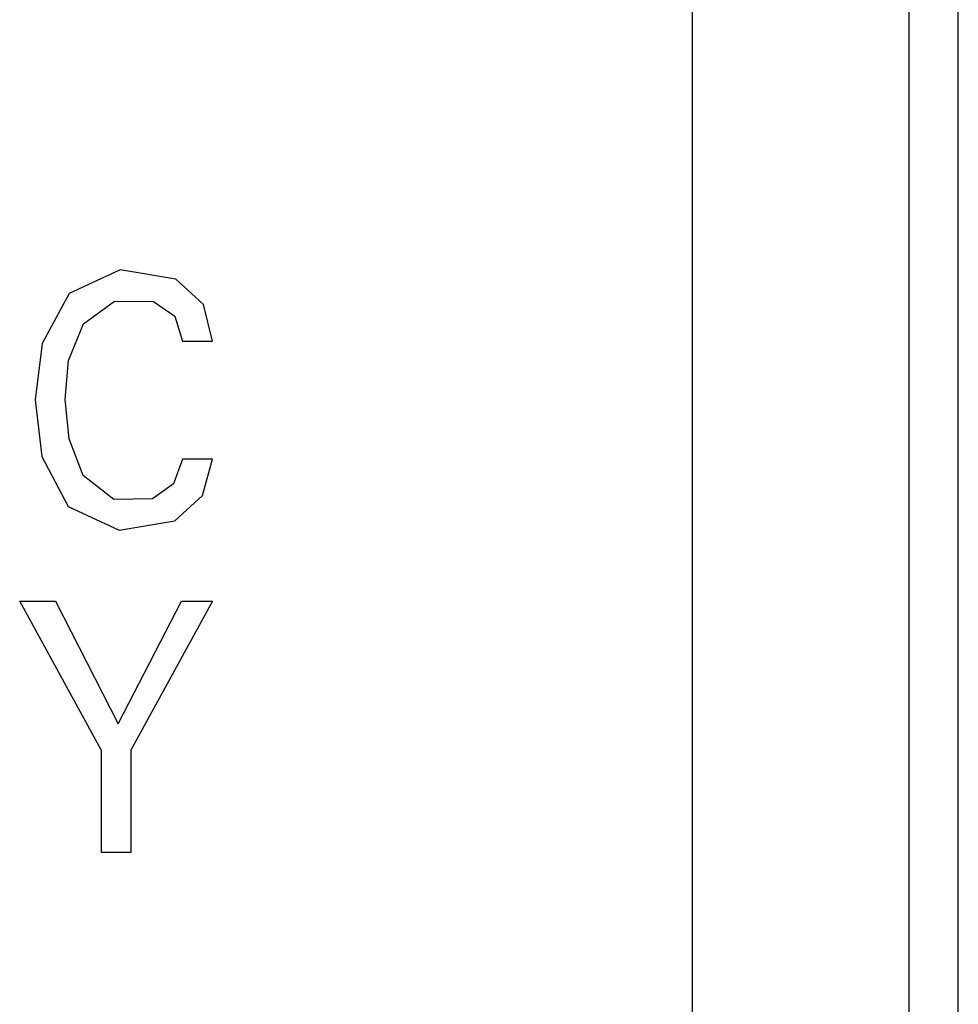
# Model space of a CAD drawing. Extents: x 0 to 594, y 0 to 420.
# Drawn here: x 183 to 191, y 274 to 282 of the extents above; entities that cross this region are included whole.
import ezdxf

# ---------------------------------------------------------------- set-up
doc = ezdxf.new("R2010")
doc.units = 0
doc.header["$LTSCALE"] = 32.67
doc.header["$MEASUREMENT"] = 0
doc.layers.add('20000_FRONT_O', color=7, linetype='CONTINUOUS')
doc.layers.add('20500_FRONT_O_LABELING', color=7, linetype='CONTINUOUS')

msp = doc.modelspace()

# ---------------------------------------------------------------- linework, layer by layer
at = {"layer": '20000_FRONT_O', "color": 7, "linetype": 'Continuous'}
for p, q in [((190.58254, 228.22863), (190.58254, 327.42863)), ((188.46415, 287.04646), (188.46415, 268.65361)), ((190.19034, 268.65361), (190.19034, 287.04646))]:
    msp.add_line(p, q, dxfattribs=at)
at = {"layer": '20500_FRONT_O_LABELING', "color": 7, "linetype": 'Continuous'}
for p, q in [((183.91269, 280.05693), (183.50842, 279.86872)), ((184.35588, 279.98494), (183.91269, 280.05693)), ((184.57689, 279.78316), (184.35588, 279.98494)), ((183.50842, 279.86872), (183.29371, 279.47272)), ((183.62053, 279.62741), (183.86945, 279.81005)), ((183.86945, 279.81005), (184.17968, 279.80647)), ((184.17968, 279.80647), (184.3495, 279.68874)), ((184.64767, 279.49137), (184.57689, 279.78316)), ((184.3495, 279.68874), (184.40912, 279.49137)), ((183.50355, 279.33803), (183.62053, 279.62741)), ((183.29371, 279.47272), (183.23804, 279.02323)), ((184.40912, 279.49137), (184.64767, 279.49137)), ((183.47662, 279.02589), (183.50355, 279.33803)), ((183.23804, 279.02323), (183.28927, 278.57316)), ((183.50695, 278.71404), (183.47662, 279.02589)), ((183.61951, 278.42249), (183.50695, 278.71404)), ((183.28927, 278.57316), (183.50077, 278.1757)), ((184.40912, 278.5516), (184.33894, 278.35675)), ((184.64767, 278.5516), (184.40912, 278.5516)), ((184.56897, 278.26194), (184.64767, 278.5516)), ((183.86174, 278.23127), (183.61951, 278.42249)), ((184.33894, 278.35675), (184.17156, 278.23558)), ((184.34711, 278.06035), (184.56897, 278.26194)), ((183.50077, 278.1757), (183.90476, 277.98652)), ((184.17156, 278.23558), (183.86174, 278.23127)), ((183.90476, 277.98652), (184.34711, 278.06035)), ((183.76573, 276.2351), (183.11393, 277.4215)), ((183.11393, 277.4215), (183.39826, 277.4215)), ((183.39826, 277.4215), (183.89826, 276.44488)), ((183.89826, 276.44488), (184.40188, 277.4215)), ((184.64766, 277.4215), (183.99826, 276.23652)), ((184.40188, 277.4215), (184.64766, 277.4215)), ((183.76573, 275.4215), (183.76573, 276.2351)), ((183.99826, 276.23652), (183.99826, 275.4215)), ((183.99826, 275.4215), (183.76573, 275.4215))]:
    msp.add_line(p, q, dxfattribs=at)

doc.saveas('drawing.dxf')
